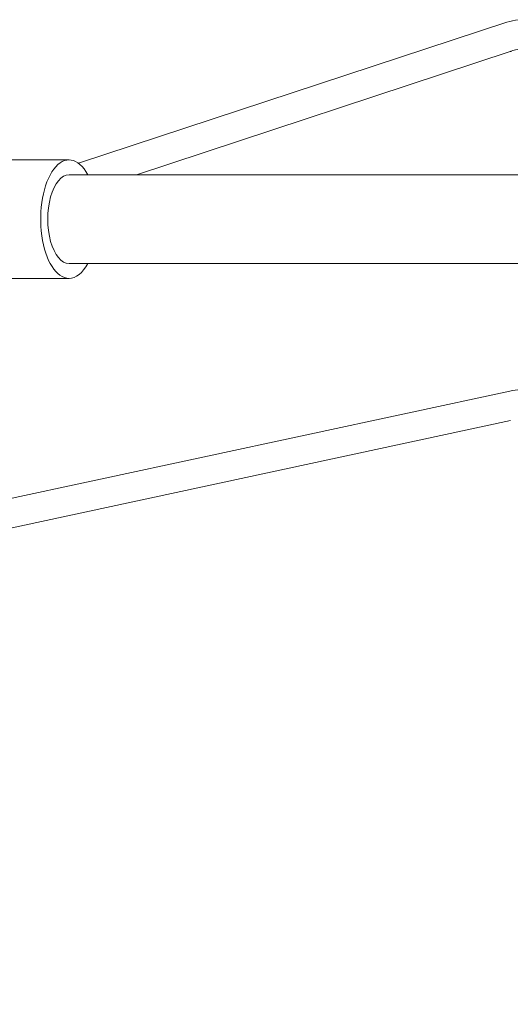
# Model space of a CAD drawing. Units: millimetres. Extents: x -10215 to 12289, y -7585 to 7741.
# Drawn here: x -8569 to -8437, y -212 to 54 of the extents above; entities that cross this region are included whole.
import ezdxf

# ---------------------------------------------------------------- set-up
doc = ezdxf.new("R2010")
doc.units = ezdxf.units.MM
doc.header["$LTSCALE"] = 0.2
doc.header["$MEASUREMENT"] = 0

msp = doc.modelspace()

# ---------------------------------------------------------------- linework, layer by layer
at = {"linetype": 'Continuous', "lineweight": 0}
for p, q in [((-8437.834, 53.188), (-8553.457, 15.085)), ((-8436.88, 45.259), (-8537.803, 12)), ((-8574.345, 16), (-8556.005, 16)), ((-8556.005, 12), (-8418.368, 12)), ((-8556.005, -12), (-8418.368, -12)), ((-8574.345, -16), (-8556.005, -16)), ((-8437.001, -46.42), (-9169.448, -204.011)), ((-8436.8, -54.398), (-9169.247, -211.989))]:
    msp.add_line(p, q, dxfattribs=at)
at = {"linetype": 'Continuous', "lineweight": 0, "extrusion": (0, 0, -1)}
for major_axis, start_param, end_param in [((-0.411, 3.979), -0.0605567, -0.0486303), ((0.411, -3.979), -0.079178, -0.0605567)]:
    msp.add_ellipse((-8437.357, 49.223), major_axis=major_axis, ratio=0.2771848, start_param=start_param, end_param=end_param, dxfattribs=at)
at = {"linetype": 'Continuous', "lineweight": 0}
for centre, major_axis, ratio, start_param, end_param in [((-8556.005, 0), (0, 16), 0.4778157, -0.7227342, 3.1415927), ((-8556.005, 0), (0, 12), 0.4778157, 0, 3.1415927), ((-8556.005, 0), (0, -16), 0.4778157, 0, 0.7227342), ((-8436.901, -50.409), (0, 4), 0.3420201, 0.0652527, 0.0734556)]:
    msp.add_ellipse(centre, major_axis=major_axis, ratio=ratio, start_param=start_param, end_param=end_param, dxfattribs=at)
for points, knots in [([(-8437.821, 53.192), (-8436.77, 53.491), (-8435.711, 53.691), (-8433.793, 53.857), (-8432.917, 53.852), (-8432.072, 53.756)], [0, 0, 0, 0, 3.4063502, 3.4063502, 6.3392847, 6.3392847, 6.3392847, 6.3392847]), ([(-8433.782, 46.005), (-8434.151, 45.986), (-8434.579, 45.93), (-8435.535, 45.725), (-8436.081, 45.564), (-8436.705, 45.327), (-8436.783, 45.297), (-8436.86, 45.266)], [0.1033788, 0.1033788, 0.1033788, 0.1033788, 1.7570881, 1.7570881, 3.5977916, 3.5977916, 3.8565755, 3.8565755, 3.8565755, 3.8565755]), ([(-8436.99, -46.417), (-8435.989, -46.226), (-8435.012, -46.09), (-8433.723, -45.988), (-8433.362, -45.969), (-8433.008, -45.96)], [0, 0, 0, 0, 3.2257311, 3.2257311, 4.5216169, 4.5216169, 4.5216169, 4.5216169])]:
    msp.add_open_spline(points, degree=3, knots=knots, dxfattribs=at)

doc.saveas('drawing.dxf')
